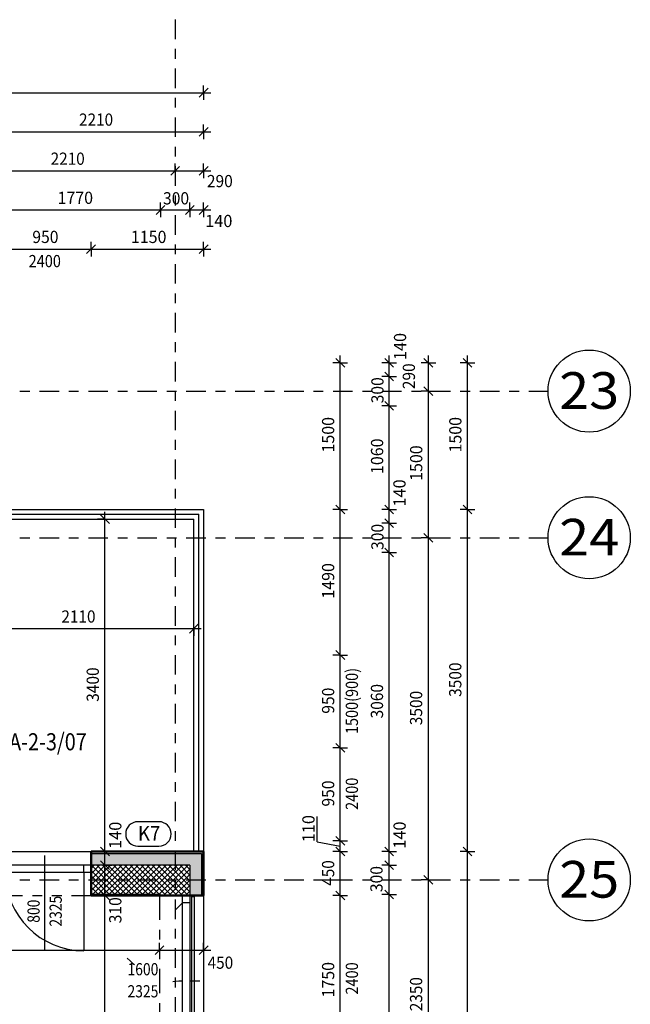
# Model space of a CAD drawing. Units: metres. Extents: x -98 to -59, y -96 to 39.
# Drawn here: x -66 to -60, y 29 to 39 of the extents above; entities that cross this region are included whole.
import ezdxf

# ---------------------------------------------------------------- set-up
doc = ezdxf.new("R2010")
doc.units = ezdxf.units.M
for name, pattern in [('GESTRICHELT', [0.47, 0.25, -0.04, 0.05, -0.04, 0.05, -0.04]), ('KURZGESTRICHELT', [0.33, 0.2, -0.04, 0.05, -0.04]), ('PUNKT', [6.35, 0, -6.35])]:
    doc.linetypes.add(name, pattern=pattern)
doc.layers.add('STENY', color=7, linetype='Continuous', lineweight=25)
doc.styles.add('ARIAL', font='ARIAL.TTF')

# ---------------------------------------------------------------- blocks, each defined once
blk = doc.blocks.new('COMPLEX_LINEARDIM_78')
at = {"layer": 'STENY', "color": 220, "linetype": 'Continuous', "lineweight": 25}
for p, q in [((-65.427, 36.508), (-65.337, 36.598)), ((-65.382, 36.553), (-65.382, 36.628)), ((-64.277, 36.508), (-64.187, 36.598)), ((-64.232, 36.553), (-64.232, 36.628)), ((-66.332, 36.553), (-66.091, 36.553)), ((-66.091, 36.553), (-66.091, 36.553)), ((-66.091, 36.553), (-65.382, 36.553)), ((-65.382, 36.553), (-65.382, 36.478)), ((-65.382, 36.553), (-65.083, 36.553)), ((-65.083, 36.553), (-65.083, 36.553)), ((-65.083, 36.553), (-64.232, 36.553)), ((-64.232, 36.553), (-64.157, 36.553)), ((-64.232, 36.553), (-64.232, 36.478))]:
    blk.add_line(p, q, dxfattribs=at)
at = {"layer": 'STENY', "color": 220, "linetype": 'Continuous', "lineweight": 25, "char_height": 0.125, "attachment_point": 7, "style": 'ARIAL'}
for s, insert, width in [('\\W0.94;950', (-65.982, 36.615), 0.31727), ('\\W0.96;1150', (-64.975, 36.615), 0.40453)]:
    blk.add_mtext(s, dxfattribs=dict(at, insert=insert, width=width))
blk = doc.blocks.new('COMPLEX_LINEARDIM_79')
at = {"layer": 'STENY', "color": 220, "linetype": 'Continuous', "lineweight": 25}
for p, q in [((-64.717, 36.908), (-64.627, 36.998)), ((-64.672, 36.953), (-64.672, 37.028)), ((-64.417, 36.908), (-64.327, 36.998)), ((-64.372, 36.953), (-64.372, 37.028)), ((-64.277, 36.908), (-64.187, 36.998)), ((-64.232, 36.953), (-64.232, 37.028)), ((-66.442, 36.953), (-65.833, 36.953)), ((-65.833, 36.953), (-65.833, 36.953)), ((-65.833, 36.953), (-64.672, 36.953)), ((-64.672, 36.953), (-64.672, 36.878)), ((-64.672, 36.953), (-64.372, 36.953)), ((-64.372, 36.953), (-64.372, 36.878)), ((-64.372, 36.953), (-64.232, 36.953)), ((-64.232, 36.953), (-64.157, 36.953)), ((-64.232, 36.953), (-64.232, 36.878))]:
    blk.add_line(p, q, dxfattribs=at)
at = {"layer": 'STENY', "color": 220, "linetype": 'Continuous', "lineweight": 25, "char_height": 0.125, "attachment_point": 7, "style": 'ARIAL'}
for s, insert, width in [('\\W0.96;1770', (-65.725, 37.015), 0.40453), ('\\W0.94;300', (-64.647, 37.01), 0.3173), ('\\W0.98;140', (-64.216, 36.778), 0.31989)]:
    blk.add_mtext(s, dxfattribs=dict(at, insert=insert, width=width))
blk = doc.blocks.new('COMPLEX_LINEARDIM_80')
at = {"layer": 'STENY', "color": 220, "linetype": 'Continuous', "lineweight": 25}
for p, q in [((-64.567, 37.308), (-64.477, 37.398)), ((-64.522, 37.353), (-64.522, 37.428)), ((-64.277, 37.308), (-64.187, 37.398)), ((-64.232, 37.353), (-64.232, 37.428)), ((-66.732, 37.353), (-65.903, 37.353)), ((-65.903, 37.353), (-65.903, 37.353)), ((-65.903, 37.353), (-64.522, 37.353)), ((-64.522, 37.353), (-64.522, 37.278)), ((-64.522, 37.353), (-64.232, 37.353)), ((-64.232, 37.353), (-64.157, 37.353)), ((-64.232, 37.353), (-64.232, 37.278))]:
    blk.add_line(p, q, dxfattribs=at)
at = {"layer": 'STENY', "color": 220, "linetype": 'Continuous', "lineweight": 25, "char_height": 0.125, "attachment_point": 7, "style": 'ARIAL'}
for s, insert, width in [('\\W0.92;2210', (-65.795, 37.415), 0.40232), ('\\W0.93;290', (-64.198, 37.186), 0.31682)]:
    blk.add_mtext(s, dxfattribs=dict(at, insert=insert, width=width))
blk = doc.blocks.new('COMPLEX_LINEARDIM_90')
at = {"layer": 'STENY', "color": 220, "linetype": 'Continuous', "lineweight": 25}
for p, q in [((-62.835, 35.39), (-62.835, 35.465)), ((-62.835, 35.39), (-62.91, 35.39)), ((-62.79, 35.345), (-62.88, 35.435)), ((-62.835, 35.39), (-62.76, 35.39)), ((-62.835, 33.89), (-62.835, 35.39)), ((-62.835, 33.89), (-62.91, 33.89)), ((-62.79, 33.845), (-62.88, 33.935)), ((-62.835, 33.89), (-62.76, 33.89)), ((-62.835, 32.4), (-62.835, 33.89)), ((-62.79, 32.355), (-62.88, 32.445)), ((-62.835, 32.4), (-62.91, 32.4)), ((-62.835, 32.4), (-62.76, 32.4)), ((-62.835, 31.45), (-62.835, 32.4)), ((-62.835, 31.45), (-62.91, 31.45)), ((-62.79, 31.405), (-62.88, 31.495)), ((-62.835, 31.45), (-62.76, 31.45)), ((-62.835, 30.5), (-62.835, 31.45)), ((-62.79, 30.455), (-62.88, 30.545)), ((-62.835, 30.5), (-62.91, 30.5)), ((-62.79, 30.345), (-62.88, 30.435)), ((-62.835, 30.5), (-62.76, 30.5)), ((-62.835, 30.39), (-62.835, 30.5)), ((-62.835, 30.39), (-62.91, 30.39)), ((-62.835, 30.39), (-62.76, 30.39)), ((-62.835, 29.94), (-62.835, 30.39)), ((-62.835, 29.94), (-62.91, 29.94)), ((-62.79, 29.895), (-62.88, 29.985)), ((-62.835, 29.94), (-62.76, 29.94)), ((-62.835, 28.19), (-62.835, 29.94))]:
    blk.add_line(p, q, dxfattribs=at)
at = {"layer": 'STENY', "color": 220, "linetype": 'Continuous', "lineweight": 25, "char_height": 0.125, "attachment_point": 7, "rotation": 90, "style": 'ARIAL'}
for s, insert, width in [('\\W0.96;1500', (-62.897, 34.472), 0.40453), ('\\W0.96;1490', (-62.897, 32.977), 0.40453), ('\\W0.94;950', (-62.897, 31.8), 0.31727), ('\\W0.94;950', (-62.897, 30.85), 0.31727), ('\\W0.98;110', (-63.098, 30.485), 0.31989), ('\\W0.92;450', (-62.897, 30.04), 0.31622), ('\\W0.96;1750', (-62.897, 28.897), 0.40453)]:
    blk.add_mtext(s, dxfattribs=dict(at, insert=insert, width=width))
blk = doc.blocks.new('COMPLEX_LINEARDIM_91')
at = {"layer": 'STENY', "color": 220, "linetype": 'Continuous', "lineweight": 25}
for p, q in [((-62.335, 35.39), (-62.335, 35.465)), ((-62.335, 35.39), (-62.41, 35.39)), ((-62.29, 35.345), (-62.38, 35.435)), ((-62.335, 35.39), (-62.26, 35.39)), ((-62.335, 35.25), (-62.335, 35.39)), ((-62.29, 35.205), (-62.38, 35.295)), ((-62.335, 35.25), (-62.41, 35.25)), ((-62.335, 35.25), (-62.26, 35.25)), ((-62.335, 34.95), (-62.335, 35.25)), ((-62.29, 34.905), (-62.38, 34.995)), ((-62.335, 34.95), (-62.41, 34.95)), ((-62.335, 34.95), (-62.26, 34.95)), ((-62.335, 33.89), (-62.335, 34.95)), ((-62.335, 33.89), (-62.41, 33.89)), ((-62.29, 33.845), (-62.38, 33.935)), ((-62.335, 33.89), (-62.26, 33.89)), ((-62.335, 33.75), (-62.335, 33.89)), ((-62.335, 33.75), (-62.41, 33.75)), ((-62.29, 33.705), (-62.38, 33.795)), ((-62.335, 33.75), (-62.26, 33.75)), ((-62.335, 33.45), (-62.335, 33.75)), ((-62.335, 33.45), (-62.41, 33.45)), ((-62.29, 33.405), (-62.38, 33.495)), ((-62.335, 33.45), (-62.26, 33.45)), ((-62.335, 30.39), (-62.335, 33.45)), ((-62.29, 30.345), (-62.38, 30.435)), ((-62.335, 30.39), (-62.41, 30.39)), ((-62.335, 30.39), (-62.26, 30.39)), ((-62.335, 30.25), (-62.335, 30.39)), ((-62.335, 30.25), (-62.41, 30.25)), ((-62.29, 30.205), (-62.38, 30.295)), ((-62.335, 30.25), (-62.26, 30.25)), ((-62.335, 29.95), (-62.335, 30.25)), ((-62.335, 29.95), (-62.41, 29.95)), ((-62.29, 29.905), (-62.38, 29.995)), ((-62.335, 29.95), (-62.26, 29.95)), ((-62.335, 25.7), (-62.335, 29.95))]:
    blk.add_line(p, q, dxfattribs=at)
at = {"layer": 'STENY', "color": 220, "linetype": 'Continuous', "lineweight": 25, "char_height": 0.125, "attachment_point": 7, "rotation": 90, "style": 'ARIAL'}
for s, insert, width in [('\\W0.98;140', (-62.162, 35.417), 0.31989), ('\\W0.94;300', (-62.393, 34.975), 0.3173), ('\\W0.96;1060', (-62.397, 34.252), 0.40453), ('\\W0.98;140', (-62.168, 33.919), 0.31989), ('\\W0.94;300', (-62.393, 33.475), 0.3173), ('\\W0.93;3060', (-62.398, 31.752), 0.40266), ('\\W0.98;140', (-62.167, 30.419), 0.31989), ('\\W0.94;300', (-62.403, 29.975), 0.3173)]:
    blk.add_mtext(s, dxfattribs=dict(at, insert=insert, width=width))
blk = doc.blocks.new('COMPLEX_LINEARDIM_92')
at = {"layer": 'STENY', "color": 220, "linetype": 'Continuous', "lineweight": 25}
for p, q in [((-61.935, 35.39), (-61.935, 35.465)), ((-61.935, 35.39), (-62.01, 35.39)), ((-61.89, 35.345), (-61.98, 35.435)), ((-61.935, 35.39), (-61.86, 35.39)), ((-61.935, 35.1), (-61.935, 35.39)), ((-61.935, 35.1), (-62.01, 35.1)), ((-61.89, 35.055), (-61.98, 35.145)), ((-61.935, 35.1), (-61.86, 35.1)), ((-61.935, 33.6), (-61.935, 35.1)), ((-61.89, 33.555), (-61.98, 33.645)), ((-61.935, 33.6), (-62.01, 33.6)), ((-61.935, 33.6), (-61.86, 33.6)), ((-61.935, 30.1), (-61.935, 33.6)), ((-61.89, 30.055), (-61.98, 30.145)), ((-61.935, 30.1), (-62.01, 30.1)), ((-61.935, 30.1), (-61.86, 30.1)), ((-61.935, 27.75), (-61.935, 30.1))]:
    blk.add_line(p, q, dxfattribs=at)
at = {"layer": 'STENY', "color": 220, "linetype": 'Continuous', "lineweight": 25, "char_height": 0.125, "attachment_point": 7, "rotation": 90, "style": 'ARIAL'}
for s, insert, width in [('\\W0.93;290', (-62.072, 35.12), 0.31682), ('\\W0.96;1500', (-61.997, 34.182), 0.40453), ('\\W0.93;3500', (-61.998, 31.682), 0.40266), ('\\W0.92;2350', (-61.998, 28.757), 0.40232)]:
    blk.add_mtext(s, dxfattribs=dict(at, insert=insert, width=width))
blk = doc.blocks.new('COMPLEX_LINEARDIM_93')
at = {"layer": 'STENY', "color": 220, "linetype": 'Continuous', "lineweight": 25}
for p, q in [((-61.535, 35.39), (-61.535, 35.465)), ((-61.535, 35.39), (-61.61, 35.39)), ((-61.49, 35.345), (-61.58, 35.435)), ((-61.535, 35.39), (-61.46, 35.39)), ((-61.535, 33.89), (-61.535, 35.39)), ((-61.535, 33.89), (-61.61, 33.89)), ((-61.49, 33.845), (-61.58, 33.935)), ((-61.535, 33.89), (-61.46, 33.89)), ((-61.535, 30.39), (-61.535, 33.89)), ((-61.49, 30.345), (-61.58, 30.435)), ((-61.535, 30.39), (-61.61, 30.39)), ((-61.535, 30.39), (-61.46, 30.39)), ((-61.535, 20.81), (-61.535, 30.39))]:
    blk.add_line(p, q, dxfattribs=at)
at = {"layer": 'STENY', "color": 220, "linetype": 'Continuous', "lineweight": 25, "char_height": 0.125, "attachment_point": 7, "rotation": 90, "style": 'ARIAL'}
for s, insert, width in [('\\W0.96;1500', (-61.597, 34.472), 0.40453), ('\\W0.93;3500', (-61.598, 31.972), 0.40266)]:
    blk.add_mtext(s, dxfattribs=dict(at, insert=insert, width=width))
blk = doc.blocks.new('COMPLEX_LINEARDIM_94')
at = {"layer": 'STENY', "color": 220, "linetype": 'Continuous', "lineweight": 25}
for p, q in [((-64.277, 38.108), (-64.187, 38.198)), ((-64.232, 38.153), (-64.232, 38.228)), ((-79.051, 38.153), (-64.232, 38.153)), ((-64.232, 38.153), (-64.157, 38.153)), ((-64.232, 38.153), (-64.232, 38.078))]:
    blk.add_line(p, q, dxfattribs=at)
blk = doc.blocks.new('COMPLEX_LINEARDIM_95')
at = {"layer": 'STENY', "color": 220, "linetype": 'Continuous', "lineweight": 25}
for p, q in [((-64.277, 37.708), (-64.187, 37.798)), ((-64.232, 37.753), (-64.232, 37.828)), ((-66.442, 37.753), (-65.613, 37.753)), ((-65.613, 37.753), (-65.613, 37.753)), ((-65.613, 37.753), (-64.232, 37.753)), ((-64.232, 37.753), (-64.157, 37.753)), ((-64.232, 37.753), (-64.232, 37.678))]:
    blk.add_line(p, q, dxfattribs=at)
at = {"layer": 'STENY', "color": 220, "linetype": 'Continuous', "lineweight": 25, "insert": (-65.505, 37.815), "char_height": 0.125, "width": 0.40232, "attachment_point": 7, "style": 'ARIAL'}
blk.add_mtext('\\W0.92;2210', dxfattribs=at)
blk = doc.blocks.new('COMPLEX_LINEARDIM_107')
at = {"layer": 'STENY', "color": 220, "linetype": 'Continuous', "lineweight": 25}
for p, q in [((-65.24, 33.79), (-65.24, 33.865)), ((-65.24, 33.79), (-65.315, 33.79)), ((-65.195, 33.745), (-65.285, 33.835)), ((-65.24, 33.79), (-65.165, 33.79)), ((-65.24, 30.39), (-65.24, 33.79)), ((-65.195, 30.345), (-65.285, 30.435)), ((-65.24, 30.39), (-65.315, 30.39)), ((-65.24, 30.39), (-65.165, 30.39)), ((-65.24, 30.25), (-65.24, 30.39)), ((-65.24, 30.25), (-65.315, 30.25)), ((-65.195, 30.205), (-65.285, 30.295)), ((-65.24, 30.25), (-65.165, 30.25)), ((-65.24, 29.94), (-65.24, 30.25)), ((-65.24, 29.94), (-65.315, 29.94)), ((-65.195, 29.895), (-65.285, 29.985)), ((-65.24, 29.94), (-65.165, 29.94)), ((-65.24, 25.71), (-65.24, 29.94))]:
    blk.add_line(p, q, dxfattribs=at)
at = {"layer": 'STENY', "color": 220, "linetype": 'Continuous', "lineweight": 25, "char_height": 0.125, "attachment_point": 7, "rotation": 90, "style": 'ARIAL'}
for s, insert, width in [('\\W0.93;3400', (-65.302, 31.922), 0.40266), ('\\W0.98;140', (-65.072, 30.417), 0.31989), ('\\W0.94;310', (-65.072, 29.656), 0.3173)]:
    blk.add_mtext(s, dxfattribs=dict(at, insert=insert, width=width))
blk = doc.blocks.new('ŠRAFA_64')
at = {"layer": 'STENY', "color": 7, "linetype": 'Continuous', "lineweight": 18}
for p, q in [((-65.382, 29.992), (-65.125, 30.25)), ((-65.382, 30.049), (-65.182, 30.25)), ((-65.382, 30.105), (-65.238, 30.25)), ((-65.382, 30.162), (-65.295, 30.25)), ((-65.382, 30.218), (-65.351, 30.25)), ((-65.079, 29.95), (-65.379, 30.25)), ((-65.368, 29.95), (-65.068, 30.25)), ((-65.022, 29.95), (-65.322, 30.25)), ((-65.312, 29.95), (-65.012, 30.25)), ((-64.965, 29.95), (-65.265, 30.25)), ((-65.255, 29.95), (-64.955, 30.25)), ((-64.909, 29.95), (-65.209, 30.25)), ((-65.199, 29.95), (-64.899, 30.25)), ((-64.852, 29.95), (-65.152, 30.25)), ((-65.142, 29.95), (-64.842, 30.25)), ((-64.796, 29.95), (-65.096, 30.25)), ((-65.086, 29.95), (-64.786, 30.25)), ((-64.739, 29.95), (-65.039, 30.25)), ((-65.029, 29.95), (-64.729, 30.25)), ((-64.683, 29.95), (-64.983, 30.25)), ((-64.973, 29.95), (-64.673, 30.25)), ((-64.616, 29.94), (-64.926, 30.25)), ((-64.916, 29.95), (-64.616, 30.25)), ((-64.559, 29.94), (-64.869, 30.25)), ((-64.859, 29.95), (-64.559, 30.25)), ((-64.503, 29.94), (-64.813, 30.25)), ((-64.803, 29.95), (-64.503, 30.25)), ((-64.446, 29.94), (-64.756, 30.25)), ((-64.746, 29.95), (-64.446, 30.25)), ((-64.39, 29.94), (-64.7, 30.25)), ((-64.69, 29.95), (-64.39, 30.25)), ((-64.372, 29.979), (-64.643, 30.25)), ((-64.372, 30.035), (-64.587, 30.25)), ((-64.372, 30.092), (-64.53, 30.25)), ((-64.372, 30.148), (-64.473, 30.25)), ((-64.372, 30.205), (-64.417, 30.25)), ((-65.135, 29.95), (-65.382, 30.197)), ((-65.192, 29.95), (-65.382, 30.14)), ((-64.643, 29.94), (-64.372, 30.21)), ((-64.587, 29.94), (-64.372, 30.154)), ((-65.248, 29.95), (-65.382, 30.084)), ((-65.305, 29.95), (-65.382, 30.027)), ((-64.53, 29.94), (-64.372, 30.097)), ((-64.473, 29.94), (-64.372, 30.041)), ((-65.361, 29.95), (-65.382, 29.97)), ((-64.417, 29.94), (-64.372, 29.984))]:
    blk.add_line(p, q, dxfattribs=at)
blk = doc.blocks.new('COMPLEX_LINEARDIM_113')
at = {"layer": 'STENY', "color": 220, "linetype": 'Continuous', "lineweight": 25}
for p, q in [((-64.332, 32.67), (-64.332, 32.745)), ((-66.442, 32.67), (-65.793, 32.67)), ((-65.793, 32.67), (-65.793, 32.67)), ((-65.793, 32.67), (-64.332, 32.67)), ((-64.377, 32.625), (-64.287, 32.715)), ((-64.332, 32.67), (-64.257, 32.67)), ((-64.332, 32.67), (-64.332, 32.595))]:
    blk.add_line(p, q, dxfattribs=at)
at = {"layer": 'STENY', "color": 220, "linetype": 'Continuous', "lineweight": 25, "insert": (-65.685, 32.732), "char_height": 0.125, "width": 0.40232, "attachment_point": 7, "style": 'ARIAL'}
blk.add_mtext('\\W0.92;2110', dxfattribs=at)
blk = doc.blocks.new('COMPLEX_LINEARDIM_142')
at = {"layer": 'STENY', "color": 220, "linetype": 'Continuous', "lineweight": 25}
for p, q in [((-64.727, 29.336), (-64.637, 29.426)), ((-64.682, 29.381), (-64.682, 29.456)), ((-64.277, 29.336), (-64.187, 29.426)), ((-64.232, 29.381), (-64.232, 29.456)), ((-69.928, 29.381), (-64.682, 29.381)), ((-64.682, 29.381), (-64.682, 29.306)), ((-64.682, 29.381), (-64.232, 29.381)), ((-64.232, 29.381), (-64.157, 29.381)), ((-64.232, 29.381), (-64.232, 29.306))]:
    blk.add_line(p, q, dxfattribs=at)
at = {"layer": 'STENY', "color": 220, "linetype": 'Continuous', "lineweight": 25, "insert": (-64.191, 29.191), "char_height": 0.125, "width": 0.31622, "attachment_point": 7, "style": 'ARIAL'}
blk.add_mtext('\\W0.92;450', dxfattribs=at)

msp = doc.modelspace()

# ---------------------------------------------------------------- hatches: boundary and pattern name
at = {"layer": 'STENY', "linetype": 'Continuous', "lineweight": 25}
msp.add_hatch(color=254, dxfattribs=at).paths.add_polyline_path([(-65.382, 30.25), (-64.372, 30.25), (-64.372, 29.94), (-64.252, 29.94), (-64.252, 30.37), (-65.382, 30.37)])

# ---------------------------------------------------------------- linework, layer by layer
at = {"layer": 'STENY', "color": 240, "linetype": 'KURZGESTRICHELT', "lineweight": 25}
for p, q in [((-64.522, 38.9), (-64.522, 12.3)), ((-96.909, 35.1), (-60.713, 35.1)), ((-96.909, 33.6), (-60.713, 33.6)), ((-96.909, 30.1), (-60.713, 30.1))]:
    msp.add_line(p, q, dxfattribs=at)
at = {"layer": 'STENY', "color": 7, "linetype": 'Continuous', "lineweight": 25}
for p, q in [((-66.442, 33.89), (-64.232, 33.89)), ((-64.232, 33.89), (-64.232, 30.39)), ((-66.442, 33.84), (-64.282, 33.84)), ((-66.442, 33.79), (-64.332, 33.79)), ((-64.332, 30.39), (-64.332, 33.79)), ((-64.282, 30.39), (-64.282, 33.84)), ((-66.332, 30.39), (-65.382, 30.39)), ((-65.857, 30.35), (-65.857, 29.375)), ((-65.382, 30.37), (-64.252, 30.37)), ((-64.252, 30.37), (-64.252, 29.94)), ((-65.382, 30.25), (-66.332, 30.25)), ((-65.457, 30.175), (-65.457, 30.25)), ((-64.372, 30.25), (-65.382, 30.25)), ((-64.372, 30.25), (-64.372, 29.94)), ((-65.382, 30.175), (-66.332, 30.175)), ((-65.457, 30.175), (-65.457, 29.375)), ((-64.672, 29.95), (-65.382, 29.95)), ((-64.672, 29.95), (-64.672, 29.94)), ((-64.447, 28.19), (-64.447, 29.94)), ((-64.372, 29.94), (-64.372, 28.19)), ((-64.352, 29.93), (-64.327, 29.93)), ((-64.352, 28.2), (-64.352, 29.93)), ((-64.327, 29.93), (-64.327, 28.2)), ((-64.232, 29.94), (-64.232, 28.19)), ((-64.372, 29.865), (-64.447, 29.865))]:
    msp.add_line(p, q, dxfattribs=at)
at = {"layer": 'STENY', "color": 220, "linetype": 'Continuous', "lineweight": 25}
for p, q in [((-63.071, 30.49), (-63.071, 30.75)), ((-64.689, 30.695), (-64.903, 30.695)), ((-64.903, 30.445), (-64.689, 30.445)), ((-63.071, 30.49), (-62.835, 30.445))]:
    msp.add_line(p, q, dxfattribs=at)
at = {"layer": 'STENY', "color": 100, "linetype": 'Continuous', "lineweight": 50}
for p, q in [((-65.382, 30.39), (-65.382, 29.94)), ((-65.382, 30.39), (-64.232, 30.39)), ((-64.232, 30.39), (-64.232, 29.94)), ((-64.682, 29.94), (-65.382, 29.94)), ((-64.232, 29.94), (-64.682, 29.94))]:
    msp.add_line(p, q, dxfattribs=at)
at = {"layer": 'STENY', "color": 7, "linetype": 'GESTRICHELT', "lineweight": 25}
for p, q in [((-66.332, 29.94), (-65.382, 29.94)), ((-64.682, 29.94), (-64.682, 28.19))]:
    msp.add_line(p, q, dxfattribs=at)
at = {"layer": 'STENY', "color": 7, "linetype": 'PUNKT', "lineweight": 25}
for p, q in [((-64.447, 29.865), (-65.013, 29.299)), ((-64.272, 29.065), (-65.013, 29.065)), ((-64.447, 28.265), (-65.013, 28.83))]:
    msp.add_line(p, q, dxfattribs=at)
at = {"layer": 'STENY', "color": 7, "linetype": 'Continuous', "lineweight": 25}
for centre in [(-60.292, 35.1), (-60.292, 33.6), (-60.292, 30.1)]:
    msp.add_circle(centre, 0.42, dxfattribs=at)
at = {"layer": 'STENY', "color": 220, "linetype": 'Continuous', "lineweight": 25}
for centre, start, end in [((-64.903, 30.57), 90, 270), ((-64.689, 30.57), 270, 90)]:
    msp.add_arc(centre, 0.125, start, end, dxfattribs=at)
at = {"layer": 'STENY', "color": 7, "linetype": 'Continuous', "lineweight": 25}
msp.add_arc((-65.457, 30.175), 0.8, 180, 270, dxfattribs=at)
at = {"layer": 'STENY', "color": 7, "linetype": 'PUNKT', "lineweight": 25}
for centre, start, end in [((-64.447, 29.865), 225, 270), ((-64.447, 28.265), 90, 135)]:
    msp.add_arc(centre, 0.8, start, end, dxfattribs=at)

# ---------------------------------------------------------------- block references
at = {"layer": 'STENY', "color": 220, "linetype": 'Continuous', "lineweight": 25}
for name in ['COMPLEX_LINEARDIM_94', 'COMPLEX_LINEARDIM_95', 'COMPLEX_LINEARDIM_80', 'COMPLEX_LINEARDIM_79', 'COMPLEX_LINEARDIM_78', 'COMPLEX_LINEARDIM_91', 'COMPLEX_LINEARDIM_90', 'COMPLEX_LINEARDIM_92', 'COMPLEX_LINEARDIM_93', 'COMPLEX_LINEARDIM_107', 'COMPLEX_LINEARDIM_113', 'COMPLEX_LINEARDIM_142']:
    msp.add_blockref(name, (0, 0), dxfattribs=at)
at = {"layer": 'STENY', "color": 7, "linetype": 'Continuous', "lineweight": 18}
msp.add_blockref('ŠRAFA_64', (0, 0), dxfattribs=at)

# ---------------------------------------------------------------- texts
at = {"layer": 'STENY', "color": 220, "linetype": 'Continuous', "lineweight": 25, "style": 'ARIAL'}
for s, insert, char_height, width, attachment_point in [('\\W0.87;2400', (-65.855, 36.43), 0.125, 0.38086, 5), ('\\W0.93;K7', (-64.903, 30.5), 0.15, 0.28421, 7)]:
    msp.add_mtext(s, dxfattribs=dict(at, insert=insert, char_height=char_height, width=width, attachment_point=attachment_point))
at = {"layer": 'STENY', "color": 7, "linetype": 'Continuous', "lineweight": 70, "char_height": 0.375, "attachment_point": 5, "style": 'ARIAL'}
for s, insert, width in [('\\W1.08;23', (-60.292, 35.106), 0.79037), ('\\W1.08;24', (-60.292, 33.606), 0.79093), ('\\W1.08;25', (-60.292, 30.106), 0.78939)]:
    msp.add_mtext(s, dxfattribs=dict(at, insert=insert, width=width))
at = {"layer": 'STENY', "color": 220, "linetype": 'Continuous', "lineweight": 25, "char_height": 0.125, "attachment_point": 5, "rotation": 90, "style": 'ARIAL'}
for s, insert, width in [('\\W0.87;1500(900)', (-62.717, 31.93), 0.72266), ('\\W0.87;2400', (-62.717, 30.981), 0.38086), ('\\W0.87;2400', (-62.717, 29.092), 0.38086)]:
    msp.add_mtext(s, dxfattribs=dict(at, insert=insert, width=width))
at = {"layer": 'STENY', "color": 4, "linetype": 'Continuous', "lineweight": 35, "insert": (-65.823, 31.513), "char_height": 0.175, "width": 0.85926, "attachment_point": 5, "style": 'ARIAL'}
msp.add_mtext('\\W0.85;A-2-3/07', dxfattribs=at)
at = {"layer": 'STENY', "color": 220, "linetype": 'Continuous', "lineweight": 25, "insert": (-66.032, 29.78), "char_height": 0.125, "width": 0.38192, "attachment_point": 2, "rotation": 90, "line_spacing_factor": 1.084337, "style": 'ARIAL'}
msp.add_mtext('{\\fArial|i0|b0;\\H0.125000;\\W0.833333;\\C220;800}\\P{\\fArial|i0|b0;\\H0.125000;\\W0.833333;\\C220;2325}\\P', dxfattribs=at)
at = {"layer": 'STENY', "color": 220, "linetype": 'Continuous', "lineweight": 25, "insert": (-64.852, 29.249), "char_height": 0.125, "width": 0.38296, "attachment_point": 2, "line_spacing_factor": 1.084337, "style": 'ARIAL'}
msp.add_mtext('{\\fArial|i0|b0;\\H0.125000;\\W0.833333;\\C220;1600}\\P{\\fArial|i0|b0;\\H0.125000;\\W0.833333;\\C220;2325}\\P', dxfattribs=at)

doc.saveas('drawing.dxf')
